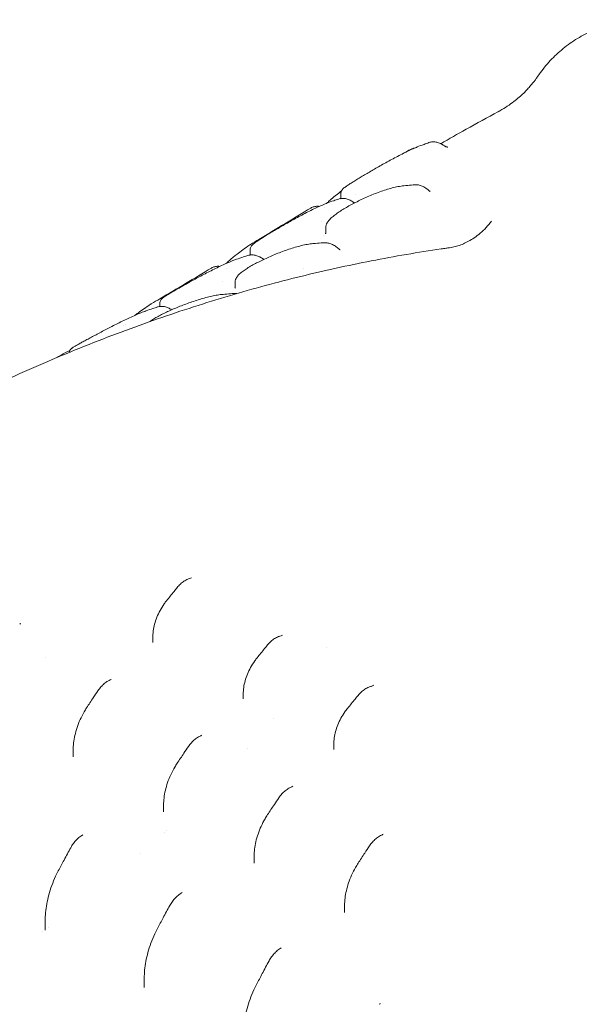
# Model space of a CAD drawing. Units: millimetres. Extents: x 0 to 55918, y -13377 to 2945.
# Drawn here: x 35487 to 35946, y -1262 to -455 of the extents above; entities that cross this region are included whole.
import ezdxf

# ---------------------------------------------------------------- set-up
doc = ezdxf.new("R2010")
doc.units = ezdxf.units.MM
doc.header["$LTSCALE"] = 25

# ---------------------------------------------------------------- blocks, each defined once
blk = doc.blocks.new('A$C1B845298')
at = {"color": 0, "linetype": 'Continuous', "lineweight": 0, "extrusion": (-5.55112e-17, 0.816497, 0.57735)}
for p, q in [((21670.5, 16078.59), (21670.5, 16074.73)), ((21670.5, 16074.31), (21670.5, 16074.31)), ((21654.6, 16056.13), (21654.6, 16056.13)), ((21658.21, 16050.71), (21658.21, 16046.4)), ((21596.26, 16032.58), (21596.26, 16028.43)), ((21596.26, 16028.04), (21596.26, 16028.04)), ((21583.97, 16006.21), (21583.97, 16002.33)), ((21522.01, 15988.57), (21522.01, 15986.22)), ((21522.01, 15985.94), (21522.01, 15985.94)), ((21516.32, 15714.56), (21516.32, 15710.74)), ((21428.46, 15698.1), (21428.46, 15698.1)), ((21590.57, 15668.29), (21590.57, 15664.39)), ((21664.81, 15627.16), (21664.81, 15622.91)), ((21450.99, 15622.19), (21450.99, 15616.75)), ((21525.24, 15577.27), (21525.24, 15571.85)), ((21599.49, 15535.37), (21599.49, 15529.7)), ((21673.73, 15495.01), (21673.73, 15489.24)), ((21428.01, 15482.34), (21428.01, 15474.69)), ((21509.33, 15435.27), (21509.33, 15427.58))]:
    blk.add_line(p, q, dxfattribs=at)
at = {"color": 0, "linetype": 'Continuous', "lineweight": 0}
for centre, major_axis, ratio, start_param, end_param in [((21752.42, 16114.02), (2.89, 4.08), 0.508055, -0.000706, 0.000086), ((21722.96, 16080.27), (-0.52, 4.97), 0.790819, -0.000123, 0.000585), ((21661.02, 16066.24), (-1.8, 4.66), 0.000002, 0, 0.000011), ((21678.15, 16067.55), (2.92, 4.06), 0.501728, -0.000625, 0.000073), ((21665.49, 16029.78), (3.39, 3.67), 0.387251, -0.000295, 0.000087), ((21603.87, 16021.13), (2.96, 4.03), 0.493323, -0.00069, 0.000076), ((21512.52, 15977.9), (-1.71, 4.7), 0.812311, -0.000454, 0.000159), ((21706.14, 15548.16), (-2.01, 4.58), 0.641815, -0.000382, 0.000006)]:
    blk.add_ellipse(centre, major_axis=major_axis, ratio=ratio, start_param=start_param, end_param=end_param, dxfattribs=at)
at = {"color": 0, "linetype": 'Continuous', "lineweight": 0, "extrusion": (5.29209e-17, 3.29128e-16, -1)}
blk.add_ellipse((21758.27, 16121.46), major_axis=(-0.9, -4.41), ratio=0.98325, start_param=-0.000289, end_param=0.000979, dxfattribs=at)
at = {"color": 0, "linetype": 'Continuous', "lineweight": 0, "extrusion": (-1.66987e-16, -5.41324e-17, -1)}
blk.add_ellipse((21588.48, 16025.08), major_axis=(-2.97, 4.03), ratio=0.000001, start_param=0, end_param=0.000007, dxfattribs=at)
at = {"color": 0, "linetype": 'Continuous', "lineweight": 0, "extrusion": (-4.28892e-17, 3.52421e-17, -1)}
blk.add_ellipse((21671.99, 16036.7), major_axis=(-2.86, -3.48), ratio=0.954317, start_param=0.00015, end_param=0.001117, dxfattribs=at)
at = {"color": 0, "linetype": 'Continuous', "lineweight": 0, "extrusion": (-7.1443e-18, 2.22363e-16, -1)}
blk.add_ellipse((21574.47, 15991.18), major_axis=(-0.47, 4.98), ratio=0.789433, start_param=-0.000321, end_param=-0.000145, dxfattribs=at)
at = {"color": 0, "linetype": 'Continuous', "lineweight": 0, "extrusion": (-1.88004e-16, 6.86579e-17, -1)}
blk.add_ellipse((21507.17, 15976.86), major_axis=(-2.92, 3.99), ratio=0.000001, start_param=0, end_param=0.000007, dxfattribs=at)
at = {"color": 0, "linetype": 'Continuous', "lineweight": 0, "extrusion": (2.75777e-16, 1.4228e-16, -1)}
blk.add_ellipse((21547.84, 15758.21), major_axis=(-1.46, 4.78), ratio=0.694308, start_param=-0.00026, end_param=0.000095, dxfattribs=at)
at = {"color": 0, "linetype": 'Continuous', "lineweight": 0, "extrusion": (1.12666e-16, 2.06816e-16, -1)}
blk.add_ellipse((21622.06, 15711.08), major_axis=(-1.41, 4.8), ratio=0.698068, start_param=-0.000429, end_param=0.000083, dxfattribs=at)
at = {"color": 0, "linetype": 'Continuous', "lineweight": 0, "extrusion": (3.75833e-16, 5.5278e-16, -1)}
blk.add_ellipse((21605.81, 15694.94), major_axis=(-3.89, 3.14), ratio=0.000001, start_param=0, end_param=0.000025, dxfattribs=at)
at = {"color": 0, "linetype": 'Continuous', "lineweight": 0, "extrusion": (1.23746e-15, 2.17634e-15, -1)}
blk.add_ellipse((21540.49, 15608.8), major_axis=(-4.17, 2.75), ratio=0.000001, start_param=0, end_param=0.00004, dxfattribs=at)
at = {"color": 0, "linetype": 'Continuous', "lineweight": 0}
for points, knots in [([(21831.55, 16174.11), (21832.44, 16175.42), (21833.39, 16176.76), (21835.78, 16179.97), (21837.27, 16181.87), (21840.41, 16185.58), (21842.03, 16187.38), (21845.41, 16190.87), (21847.15, 16192.55), (21850.72, 16195.77), (21852.54, 16197.31), (21856.29, 16200.26), (21858.22, 16201.68), (21862.18, 16204.38), (21864.22, 16205.67), (21868.39, 16208.11), (21870.51, 16209.26), (21874.87, 16211.43), (21877.1, 16212.44), (21881.66, 16214.32), (21883.98, 16215.19), (21888.7, 16216.75), (21891.1, 16217.46), (21895.96, 16218.7), (21898.44, 16219.24), (21903.43, 16220.14), (21905.95, 16220.5), (21911.02, 16221.04), (21913.57, 16221.22), (21918.67, 16221.4), (21921.23, 16221.4), (21926.33, 16221.21), (21928.87, 16221.02), (21933.91, 16220.48), (21936.41, 16220.11), (21941.35, 16219.21), (21943.79, 16218.68), (21948.57, 16217.46), (21950.91, 16216.77), (21955.52, 16215.24), (21957.79, 16214.41), (21962.2, 16212.6), (21964.34, 16211.64), (21968.49, 16209.61), (21970.5, 16208.54), (21974.41, 16206.31), (21976.31, 16205.13), (21979.99, 16202.7), (21981.77, 16201.45), (21985.19, 16198.87), (21986.84, 16197.54), (21990.04, 16194.82), (21991.59, 16193.41), (21994.57, 16190.56), (21995.99, 16189.11), (21998.76, 16186.14), (22000.09, 16184.62), (22002.83, 16181.34), (22004.19, 16179.59), (22005.46, 16177.87)], [0, 0, 0, 0, 10.002244, 10.002244, 23.568724, 23.568724, 35.958125, 35.958125, 47.190351, 47.190351, 57.368801, 57.368801, 66.848036, 66.848036, 75.809495, 75.809495, 84.303245, 84.303245, 92.535957, 92.535957, 100.566816, 100.566816, 108.409672, 108.409672, 116.188422, 116.188422, 123.901756, 123.901756, 131.572298, 131.572298, 139.230638, 139.230638, 146.881112, 146.881112, 154.536052, 154.536052, 162.223645, 162.223645, 169.896136, 169.896136, 177.701778, 177.701778, 185.580161, 185.580161, 193.528173, 193.528173, 201.752668, 201.752668, 210.228091, 210.228091, 219.005462, 219.005462, 228.317493, 228.317493, 238.107746, 238.107746, 248.611582, 248.611582, 261.19868, 261.19868, 261.19868, 261.19868]), ([(21799.58, 16145.88), (21801.74, 16147.04), (21803.81, 16148.26), (21807.71, 16150.75), (21809.54, 16152.01), (21812.9, 16154.5), (21814.44, 16155.73), (21817.29, 16158.13), (21818.59, 16159.3), (21820.96, 16161.53), (21822.03, 16162.6), (21824.01, 16164.67), (21824.91, 16165.66), (21826.56, 16167.55), (21827.31, 16168.44), (21828.66, 16170.13), (21829.27, 16170.92), (21830.37, 16172.41), (21830.87, 16173.11), (21831.37, 16173.84), (21831.45, 16173.96), (21831.52, 16174.07)], [0, 0, 0, 0, 8.706596, 8.706596, 17.261866, 17.261866, 25.491483, 25.491483, 33.592423, 33.592423, 41.535288, 41.535288, 49.703491, 49.703491, 58.132575, 58.132575, 67.002167, 67.002167, 76.602936, 76.602936, 78.412308, 78.412308, 78.412308, 78.412308]), ([(21752.61, 16119.71), (21759.55, 16123.7), (21766.49, 16127.64), (21782.16, 16136.41), (21790.89, 16141.21), (21799.55, 16145.86)], [224.400198, 224.400198, 224.400198, 224.400198, 251.161501, 251.161501, 285.05568, 285.05568, 285.05568, 285.05568]), ([(21733.37, 16117.01), (21735.19, 16117.75), (21737.02, 16118.46), (21740.19, 16119.66), (21741.53, 16120.15), (21742.87, 16120.63)], [0, 0, 0, 0, 10.000259, 10.000259, 17.20615, 17.20615, 17.20615, 17.20615]), ([(21742.87, 16120.63), (21743.76, 16120.95), (21744.71, 16121.14), (21746.63, 16121.28), (21747.61, 16121.22), (21749.61, 16120.87), (21750.62, 16120.57), (21752.66, 16119.73), (21753.69, 16119.18), (21754.9, 16118.38), (21755.11, 16118.24), (21755.31, 16118.1)], [0, 0, 0, 0, 3.495941, 3.495941, 7.049633, 7.049633, 10.799666, 10.799666, 14.765476, 14.765476, 15.599209, 15.599209, 15.599209, 15.599209]), ([(21670.5, 16078.59), (21670.5, 16079.18), (21670.61, 16079.76), (21670.93, 16080.7), (21671.12, 16081.08), (21671.52, 16081.72), (21671.72, 16081.97), (21672.16, 16082.48), (21672.39, 16082.7), (21672.99, 16083.25), (21673.37, 16083.55), (21674.49, 16084.38), (21675.32, 16084.95), (21677.15, 16086.16), (21678.1, 16086.77), (21680.09, 16088.02), (21681.12, 16088.66), (21683.26, 16089.97), (21684.39, 16090.66), (21686.72, 16092.07), (21687.94, 16092.8), (21690.46, 16094.3), (21691.77, 16095.08), (21694.47, 16096.66), (21695.86, 16097.48), (21698.72, 16099.14), (21700.2, 16099.98), (21703.21, 16101.7), (21704.76, 16102.58), (21707.9, 16104.33), (21709.5, 16105.21), (21712.73, 16106.97), (21714.35, 16107.84), (21717.61, 16109.56), (21719.24, 16110.4), (21722.45, 16112.02), (21724.04, 16112.8), (21727.14, 16114.28), (21728.65, 16114.98), (21731.22, 16116.11), (21732.32, 16116.58), (21733.37, 16117.01)], [0, 0, 0, 0, 1.998541, 1.998541, 3.808846, 3.808846, 5.728035, 5.728035, 8.416559, 8.416559, 12.829016, 12.829016, 19.765656, 19.765656, 25.340098, 25.340098, 30.173056, 30.173056, 34.775012, 34.775012, 39.332226, 39.332226, 43.970257, 43.970257, 48.798589, 48.798589, 53.892954, 53.892954, 59.331704, 59.331704, 65.127973, 65.127973, 71.300944, 71.300944, 77.827876, 77.827876, 84.656367, 84.656367, 91.712941, 91.712941, 97.364879, 97.364879, 97.364879, 97.364879]), ([(21727.68, 16114.98), (21728.51, 16115.45), (21729.41, 16115.8), (21730.73, 16116.12), (21731.13, 16116.19), (21731.54, 16116.24)], [0, 0, 0, 0, 3.485586, 3.485586, 4.989262, 4.989262, 4.989262, 4.989262]), ([(21757.51, 16117.03), (21757.67, 16117), (21757.81, 16116.99), (21758.06, 16116.98), (21758.15, 16116.98), (21758.26, 16116.99), (21758.28, 16116.99), (21758.28, 16116.99)], [0.201174, 0.201174, 0.201174, 0.201174, 0.887828, 0.887828, 1.715697, 1.715697, 2.483793, 2.483793, 2.483793, 2.483793]), ([(21658.21, 16050.71), (21658.21, 16051.48), (21658.35, 16052.23), (21658.78, 16053.63), (21659.09, 16054.28), (21659.88, 16055.63), (21660.39, 16056.31), (21661.7, 16057.82), (21662.54, 16058.64), (21664.46, 16060.31), (21665.54, 16061.16), (21667.82, 16062.83), (21669.01, 16063.64), (21671.49, 16065.25), (21672.78, 16066.05), (21675.46, 16067.63), (21676.85, 16068.42), (21679.72, 16070), (21681.22, 16070.79), (21684.27, 16072.34), (21685.85, 16073.11), (21689.06, 16074.63), (21690.71, 16075.38), (21694.04, 16076.84), (21695.74, 16077.56), (21699.16, 16078.92), (21700.88, 16079.58), (21704.33, 16080.82), (21706.05, 16081.4), (21709.45, 16082.47), (21711.14, 16082.96), (21714.44, 16083.82), (21716.05, 16084.2), (21719.28, 16084.83), (21720.88, 16085.08), (21722.4, 16085.24)], [0, 0, 0, 0, 3.766506, 3.766506, 7.719277, 7.719277, 12.570861, 12.570861, 18.626847, 18.626847, 24.600636, 24.600636, 30.019055, 30.019055, 35.164463, 35.164463, 40.234555, 40.234555, 45.36162, 45.36162, 50.603064, 50.603064, 56.024873, 56.024873, 61.65869, 61.65869, 67.516791, 67.516791, 73.593885, 73.593885, 79.867946, 79.867946, 86.301452, 86.301452, 93.281052, 93.281052, 93.281052, 93.281052]), ([(21722.44, 16085.24), (21724.49, 16085.46), (21726.55, 16085.65), (21729.49, 16085.89), (21730.37, 16085.96), (21731.24, 16086.03)], [0, 0, 0, 0, 10.000279, 10.000279, 14.211372, 14.211372, 14.211372, 14.211372]), ([(21731.24, 16086.03), (21732.23, 16086.1), (21733.24, 16086.04), (21735.25, 16085.68), (21736.27, 16085.37), (21738.31, 16084.52), (21739.34, 16083.96), (21741.28, 16082.68), (21742.19, 16081.96), (21743.07, 16081.16)], [0, 0, 0, 0, 3.638079, 3.638079, 7.384569, 7.384569, 11.34651, 11.34651, 15.114361, 15.114361, 15.114361, 15.114361]), ([(21659.18, 16070.88), (21659.78, 16071.5), (21660.43, 16072.13), (21662.19, 16073.76), (21663.37, 16074.79), (21665.32, 16076.42), (21666.01, 16076.98), (21666.73, 16077.56)], [23.214878, 23.214878, 23.214878, 23.214878, 29.216076, 29.216076, 38.272983, 38.272983, 42.920768, 42.920768, 42.920768, 42.920768]), ([(21743.07, 16081.16), (21743.34, 16080.92), (21743.6, 16080.76), (21743.92, 16080.62), (21744, 16080.59), (21744.03, 16080.59), (21744.03, 16080.58), (21744.03, 16080.58)], [0, 0, 0, 0, 1.636321, 1.636321, 2.940428, 2.940428, 3.165611, 3.165611, 3.165611, 3.165611]), ([(21596.26, 16032.58), (21596.26, 16033.2), (21596.38, 16033.8), (21596.71, 16034.76), (21596.91, 16035.16), (21597.35, 16035.85), (21597.58, 16036.14), (21598.1, 16036.72), (21598.38, 16036.99), (21599.2, 16037.71), (21599.77, 16038.15), (21601.27, 16039.23), (21602.25, 16039.9), (21604.31, 16041.25), (21605.32, 16041.89), (21607.44, 16043.22), (21608.54, 16043.91), (21610.83, 16045.31), (21612.03, 16046.03), (21614.51, 16047.52), (21615.8, 16048.29), (21618.46, 16049.87), (21619.84, 16050.68), (21622.68, 16052.33), (21624.15, 16053.17), (21627.15, 16054.88), (21628.69, 16055.75), (21631.83, 16057.5), (21633.43, 16058.38), (21636.68, 16060.14), (21638.32, 16061.02), (21641.62, 16062.75), (21643.28, 16063.6), (21646.56, 16065.25), (21648.19, 16066.05), (21651.38, 16067.56), (21652.95, 16068.27), (21655.96, 16069.59), (21657.42, 16070.2), (21658.94, 16070.79), (21659.08, 16070.84), (21659.22, 16070.89)], [0, 0, 0, 0, 2.188419, 2.188419, 4.213687, 4.213687, 6.631588, 6.631588, 9.899682, 9.899682, 15.642132, 15.642132, 22.464947, 22.464947, 27.704054, 27.704054, 32.477801, 32.477801, 37.117866, 37.117866, 41.782153, 41.782153, 46.594076, 46.594076, 51.643327, 51.643327, 56.997763, 56.997763, 62.709542, 62.709542, 68.803669, 68.803669, 75.256181, 75.256181, 82.028318, 82.028318, 89.058563, 89.058563, 96.264271, 96.264271, 97.01314, 97.01314, 97.01314, 97.01314]), ([(21659.22, 16070.89), (21661.06, 16071.6), (21662.9, 16072.28), (21666.06, 16073.4), (21667.36, 16073.85), (21668.66, 16074.29)], [0, 0, 0, 0, 10.00024, 10.00024, 16.967067, 16.967067, 16.967067, 16.967067]), ([(21668.66, 16074.29), (21669.56, 16074.6), (21670.51, 16074.77), (21672.44, 16074.88), (21673.43, 16074.81), (21675.42, 16074.43), (21676.44, 16074.11), (21678.48, 16073.24), (21679.51, 16072.67), (21680.69, 16071.88), (21680.88, 16071.74), (21681.07, 16071.61)], [0, 0, 0, 0, 3.501539, 3.501539, 7.06338, 7.06338, 10.827444, 10.827444, 14.797155, 14.797155, 15.558725, 15.558725, 15.558725, 15.558725]), ([(21596.42, 16036.98), (21598.77, 16038.4), (21601.12, 16039.83), (21610.56, 16045.54), (21617.64, 16049.83), (21631.83, 16058.4), (21638.93, 16062.69), (21646.03, 16066.96)], [0.054718, 0.054718, 0.054718, 0.054718, 10, 10, 40.000001, 40.000001, 70.035468, 70.035468, 70.035468, 70.035468]), ([(21646.03, 16066.96), (21646.84, 16067.44), (21647.74, 16067.82), (21649.57, 16068.3), (21650.52, 16068.42), (21652, 16068.42), (21652.52, 16068.38), (21653.05, 16068.31)], [0, 0, 0, 0, 3.486268, 3.486268, 6.960071, 6.960071, 8.881291, 8.881291, 8.881291, 8.881291]), ([(21769.09, 16036.71), (21769.76, 16036.97), (21770.45, 16037.25), (21772.52, 16038.17), (21773.95, 16038.88), (21776.95, 16040.54), (21778.51, 16041.51), (21781.73, 16043.71), (21783.4, 16044.98), (21786.68, 16047.78), (21788.3, 16049.32), (21791.43, 16052.64), (21792.91, 16054.42), (21794.22, 16056.2)], [0, 0, 0, 0, 10.000611, 10.000611, 29.096906, 29.096906, 48.882274, 48.882274, 70.142117, 70.142117, 92.420474, 92.420474, 116.256835, 116.256835, 116.256835, 116.256835]), ([(21658.14, 16045.88), (21658.14, 16045.88), (21658.14, 16045.88), (21658.14, 16045.89), (21658.2, 16046.04), (21658.21, 16046.34), (21658.21, 16046.37), (21658.21, 16046.4)], [105.385462, 105.385462, 105.385462, 105.385462, 105.583595, 105.583595, 109.923868, 109.923868, 110.357496, 110.357496, 110.357496, 110.357496]), ([(21583.97, 16006.21), (21583.97, 16006.95), (21584.1, 16007.65), (21584.51, 16008.95), (21584.8, 16009.53), (21585.53, 16010.71), (21585.98, 16011.28), (21587.17, 16012.57), (21587.95, 16013.28), (21589.79, 16014.77), (21590.88, 16015.56), (21593.19, 16017.1), (21594.39, 16017.85), (21596.88, 16019.32), (21598.17, 16020.05), (21600.85, 16021.5), (21602.24, 16022.23), (21605.11, 16023.67), (21606.6, 16024.39), (21609.64, 16025.82), (21611.22, 16026.54), (21614.42, 16027.94), (21616.07, 16028.64), (21619.4, 16029.99), (21621.1, 16030.65), (21624.52, 16031.93), (21626.25, 16032.54), (21629.71, 16033.7), (21631.44, 16034.24), (21634.87, 16035.24), (21636.57, 16035.7), (21639.89, 16036.51), (21641.52, 16036.85), (21644.68, 16037.42), (21646.21, 16037.64), (21647.87, 16037.81), (21648.08, 16037.83), (21648.28, 16037.85)], [0, 0, 0, 0, 3.426123, 3.426123, 7.048457, 7.048457, 11.466865, 11.466865, 17.470474, 17.470474, 23.865025, 23.865025, 29.484725, 29.484725, 34.698462, 34.698462, 39.770696, 39.770696, 44.842376, 44.842376, 50.014858, 50.014858, 55.350571, 55.350571, 60.893249, 60.893249, 66.66169, 66.66169, 72.66265, 72.66265, 78.875639, 78.875639, 85.268175, 85.268175, 91.815755, 91.815755, 92.743443, 92.743443, 92.743443, 92.743443]), ([(21585.5, 16029.11), (21587.06, 16030.3), (21588.63, 16031.47), (21592.09, 16033.98), (21593.98, 16035.32), (21595.89, 16036.64)], [0, 0, 0, 0, 10.000195, 10.000195, 21.864625, 21.864625, 21.864625, 21.864625]), ([(21648.28, 16037.85), (21650.34, 16038.03), (21652.42, 16038.19), (21655.35, 16038.38), (21656.2, 16038.43), (21657.05, 16038.48)], [0, 0, 0, 0, 10.000261, 10.000261, 14.084539, 14.084539, 14.084539, 14.084539]), ([(21657.05, 16038.48), (21658.05, 16038.53), (21659.07, 16038.46), (21661.09, 16038.06), (21662.11, 16037.74), (21664.15, 16036.86), (21665.18, 16036.28), (21667.1, 16034.98), (21668.01, 16034.25), (21668.88, 16033.45)], [0, 0, 0, 0, 3.662012, 3.662012, 7.427495, 7.427495, 11.406173, 11.406173, 15.138501, 15.138501, 15.138501, 15.138501]), ([(21756.92, 16033.95), (21757.95, 16034.1), (21758.88, 16034.25), (21760.64, 16034.55), (21761.44, 16034.7), (21763, 16035.02), (21763.74, 16035.18), (21765.25, 16035.55), (21766.03, 16035.76), (21767.43, 16036.15), (21768.08, 16036.36), (21768.93, 16036.65), (21769.14, 16036.73), (21769.14, 16036.73)], [0, 0, 0, 0, 6.201112, 6.201112, 12.976306, 12.976306, 20.727893, 20.727893, 30.420813, 30.420813, 41.662191, 41.662191, 51.705987, 51.705987, 51.705987, 51.705987]), ([(21020.3, 15693.85), (21022.77, 15695.77), (21025.24, 15697.69), (21035.15, 15705.35), (21042.62, 15711.06), (21061.02, 15724.94), (21072, 15733.07), (21093.9, 15748.97), (21104.83, 15756.75), (21126.61, 15771.95), (21137.45, 15779.36), (21159.05, 15793.83), (21169.81, 15800.89), (21191.24, 15814.65), (21201.91, 15821.35), (21223.17, 15834.42), (21233.76, 15840.78), (21254.86, 15853.17), (21265.37, 15859.19), (21286.31, 15870.91), (21296.74, 15876.61), (21317.53, 15887.68), (21327.88, 15893.05), (21348.51, 15903.49), (21358.79, 15908.55), (21379.27, 15918.36), (21389.48, 15923.11), (21409.82, 15932.32), (21419.95, 15936.77), (21440.15, 15945.38), (21450.22, 15949.54), (21470.29, 15957.56), (21480.29, 15961.43), (21500.23, 15968.88), (21510.17, 15972.47), (21529.99, 15979.37), (21539.87, 15982.68), (21559.58, 15989.03), (21569.4, 15992.07), (21589, 15997.88), (21598.77, 16000.65), (21618.26, 16005.93), (21627.98, 16008.45), (21647.37, 16013.21), (21657.05, 16015.47), (21676.35, 16019.72), (21685.98, 16021.73), (21705.2, 16025.48), (21714.79, 16027.24), (21733.94, 16030.5), (21743.49, 16032.01), (21754.35, 16033.59), (21755.63, 16033.77), (21756.91, 16033.95)], [0, 0, 0, 0, 10.000021, 10.000021, 40.000622, 40.000622, 83.43984, 83.43984, 126.003262, 126.003262, 167.541678, 167.541678, 208.103955, 208.103955, 247.727329, 247.727329, 286.449326, 286.449326, 324.307739, 324.307739, 361.340503, 361.340503, 397.585599, 397.585599, 433.080981, 433.080981, 467.864523, 467.864523, 501.973972, 501.973972, 535.446922, 535.446922, 568.320787, 568.320787, 600.632786, 600.632786, 632.41993, 632.41993, 663.719016, 663.719016, 694.566617, 694.566617, 724.999087, 724.999087, 755.052558, 755.052558, 784.762937, 784.762937, 814.16592, 814.16592, 843.296989, 843.296989, 847.197105, 847.197105, 847.197105, 847.197105]), ([(21576.71, 16021.54), (21577.46, 16022.33), (21578.31, 16023.15), (21580.29, 16024.93), (21581.43, 16025.9), (21583.57, 16027.62), (21584.51, 16028.35), (21585.5, 16029.11)], [18.45141, 18.45141, 18.45141, 18.45141, 26.936238, 26.936238, 35.96508, 35.96508, 42.289529, 42.289529, 42.289529, 42.289529]), ([(21594.46, 16028.04), (21595.37, 16028.33), (21596.33, 16028.48), (21598.26, 16028.55), (21599.25, 16028.46), (21601.25, 16028.04), (21602.27, 16027.7), (21604.32, 16026.79), (21605.35, 16026.2), (21606.5, 16025.39), (21606.67, 16025.28), (21606.83, 16025.16)], [0, 0, 0, 0, 3.50902, 3.50902, 7.083775, 7.083775, 10.868704, 10.868704, 14.85632, 14.85632, 15.521569, 15.521569, 15.521569, 15.521569]), ([(21669.13, 16033.22), (21669.38, 16033.02), (21669.61, 16032.9), (21669.88, 16032.77), (21669.94, 16032.76), (21669.95, 16032.75), (21669.95, 16032.75), (21669.95, 16032.75)], [0, 0, 0, 0, 1.501392, 1.501392, 2.735712, 2.735712, 2.84976, 2.84976, 2.84976, 2.84976]), ([(21522.01, 15988.58), (21522.01, 15989.16), (21522.12, 15989.73), (21522.44, 15990.69), (21522.65, 15991.09), (21523.05, 15991.73), (21523.26, 15991.98), (21523.7, 15992.47), (21523.92, 15992.68), (21524.49, 15993.17), (21524.83, 15993.42), (21525.86, 15994.17), (21526.65, 15994.68), (21528.45, 15995.82), (21529.41, 15996.4), (21531.44, 15997.61), (21532.47, 15998.22), (21534.64, 15999.49), (21535.78, 16000.14), (21538.15, 16001.5), (21539.39, 16002.21), (21541.95, 16003.65), (21543.28, 16004.4), (21546.01, 16005.92), (21547.43, 16006.71), (21550.34, 16008.3), (21551.83, 16009.11), (21554.89, 16010.76), (21556.46, 16011.59), (21559.65, 16013.26), (21561.27, 16014.1), (21564.54, 16015.77), (21566.19, 16016.59), (21569.49, 16018.21), (21571.14, 16019), (21574.39, 16020.51), (21576, 16021.23), (21579.13, 16022.59), (21580.66, 16023.22), (21583.13, 16024.19), (21584.13, 16024.57), (21585.08, 16024.91)], [0, 0, 0, 0, 1.940224, 1.940224, 3.748202, 3.748202, 5.587496, 5.587496, 8.143595, 8.143595, 12.175196, 12.175196, 19.214668, 19.214668, 25.067288, 25.067288, 30.036468, 30.036468, 34.729196, 34.729196, 39.34517, 39.34517, 44.020469, 44.020469, 48.862016, 48.862016, 53.960606, 53.960606, 59.377982, 59.377982, 65.150933, 65.150933, 71.291084, 71.291084, 77.776858, 77.776858, 84.557513, 84.557513, 91.568375, 91.568375, 96.576778, 96.576778, 96.576778, 96.576778]), ([(21585.08, 16024.91), (21586.94, 16025.57), (21588.81, 16026.21), (21591.94, 16027.24), (21593.2, 16027.65), (21594.46, 16028.04)], [0, 0, 0, 0, 10.000257, 10.000257, 16.673908, 16.673908, 16.673908, 16.673908]), ([(21515.07, 15988.38), (21517.42, 15989.75), (21519.77, 15991.13), (21529.18, 15996.66), (21536.25, 16000.84), (21550.38, 16009.25), (21557.45, 16013.48), (21564.52, 16017.73)], [0.015116, 0.015116, 0.015116, 0.015116, 10.000014, 10.000014, 40.000308, 40.000308, 69.956142, 69.956142, 69.956142, 69.956142]), ([(21564.52, 16017.73), (21565.33, 16018.22), (21566.22, 16018.59), (21568.05, 16019.08), (21569, 16019.19), (21570.43, 16019.19), (21570.9, 16019.16), (21571.38, 16019.1)], [0, 0, 0, 0, 3.485398, 3.485398, 6.959259, 6.959259, 8.691996, 8.691996, 8.691996, 8.691996]), ([(21513.94, 15973.76), (21513.98, 15973.8), (21514.03, 15973.84), (21514.99, 15974.58), (21516.04, 15975.29), (21518.28, 15976.69), (21519.46, 15977.37), (21521.9, 15978.71), (21523.16, 15979.37), (21525.77, 15980.68), (21527.13, 15981.34), (21529.93, 15982.64), (21531.39, 15983.29), (21534.37, 15984.59), (21535.9, 15985.24), (21539.04, 15986.51), (21540.64, 15987.14), (21543.9, 15988.37), (21545.56, 15988.98), (21548.91, 15990.15), (21550.6, 15990.71), (21553.98, 15991.79), (21555.68, 15992.3), (21559.05, 15993.25), (21560.73, 15993.69), (21564.01, 15994.49), (21565.63, 15994.85), (21568.77, 15995.46), (21570.29, 15995.71), (21572.51, 15996), (21573.27, 15996.09), (21574, 15996.16)], [15.665819, 15.665819, 15.665819, 15.665819, 16.029624, 16.029624, 22.645105, 22.645105, 28.454424, 28.454424, 33.705818, 33.705818, 38.745183, 38.745183, 43.732074, 43.732074, 48.765043, 48.765043, 53.915816, 53.915816, 59.235459, 59.235459, 64.757407, 64.757407, 70.496358, 70.496358, 76.448487, 76.448487, 82.600515, 82.600515, 88.922683, 88.922683, 92.301512, 92.301512, 92.301512, 92.301512]), ([(21574, 15996.16), (21576.06, 15996.36), (21578.12, 15996.53), (21581.06, 15996.74), (21581.92, 15996.8), (21582.78, 15996.86)], [0, 0, 0, 0, 10.000261, 10.000261, 14.141091, 14.141091, 14.141091, 14.141091]), ([(21583.76, 16001.34), (21583.76, 16001.34), (21583.78, 16001.36), (21583.85, 16001.52), (21583.94, 16001.8), (21583.97, 16002.23), (21583.97, 16002.27), (21583.97, 16002.32)], [103.939036, 103.939036, 103.939036, 103.939036, 105.702655, 105.702655, 109.845085, 109.845085, 110.262531, 110.262531, 110.262531, 110.262531]), ([(21504.25, 15980.84), (21505.82, 15982), (21507.41, 15983.14), (21510.85, 15985.56), (21512.7, 15986.83), (21514.57, 15988.07)], [0, 0, 0, 0, 10.000212, 10.000212, 21.492253, 21.492253, 21.492253, 21.492253]), ([(21447.83, 15948.51), (21447.87, 15948.8), (21447.94, 15949.09), (21448.19, 15949.82), (21448.41, 15950.25), (21448.83, 15950.87), (21449.02, 15951.09), (21449.36, 15951.45), (21449.51, 15951.59), (21449.85, 15951.88), (21450.03, 15952.02), (21450.51, 15952.36), (21450.8, 15952.55), (21451.75, 15953.14), (21452.49, 15953.58), (21454.18, 15954.55), (21455.07, 15955.05), (21456.98, 15956.11), (21457.97, 15956.65), (21460.07, 15957.81), (21461.17, 15958.41), (21463.48, 15959.66), (21464.69, 15960.32), (21467.19, 15961.66), (21468.49, 15962.36), (21471.16, 15963.79), (21472.54, 15964.52), (21475.38, 15966.02), (21476.85, 15966.79), (21479.84, 15968.34), (21481.37, 15969.13), (21484.49, 15970.72), (21486.08, 15971.52), (21489.29, 15973.11), (21490.91, 15973.9), (21494.15, 15975.46), (21495.78, 15976.23), (21498.99, 15977.71), (21500.58, 15978.42), (21503.69, 15979.78), (21505.2, 15980.41), (21508.09, 15981.58), (21509.47, 15982.11), (21510.76, 15982.59)], [0.802804, 0.802804, 0.802804, 0.802804, 1.741795, 1.741795, 3.341806, 3.341806, 4.692475, 4.692475, 6.065267, 6.065267, 8.329379, 8.329379, 12.441115, 12.441115, 19.498303, 19.498303, 25.161609, 25.161609, 30.074023, 30.074023, 34.715586, 34.715586, 39.259708, 39.259708, 43.8334, 43.8334, 48.542758, 48.542758, 53.476672, 53.476672, 58.70148, 58.70148, 64.263456, 64.263456, 70.179664, 70.179664, 76.436847, 76.436847, 83.002004, 83.002004, 89.813857, 89.813857, 96.667195, 96.667195, 96.667195, 96.667195]), ([(21510.81, 15982.6), (21512.66, 15983.28), (21514.52, 15983.93), (21517.66, 15984.99), (21518.93, 15985.4), (21520.2, 15985.81)], [0, 0, 0, 0, 10.000242, 10.000242, 16.759934, 16.759934, 16.759934, 16.759934]), ([(21520.2, 15985.81), (21521.11, 15986.1), (21522.06, 15986.27), (21524, 15986.34), (21524.99, 15986.26), (21526.99, 15985.85), (21528.01, 15985.51), (21529.97, 15984.65), (21530.93, 15984.12), (21531.86, 15983.5)], [0, 0, 0, 0, 3.510497, 3.510497, 7.083843, 7.083843, 10.862866, 10.862866, 14.55711, 14.55711, 14.55711, 14.55711]), ([(21437.08, 15944.05), (21438.41, 15944.79), (21439.73, 15945.53), (21443.56, 15947.67), (21446.06, 15949.06), (21448.56, 15950.47)], [4.359499, 4.359499, 4.359499, 4.359499, 10.000001, 10.000001, 20.63846, 20.63846, 20.63846, 20.63846]), ([(21536.34, 15755.72), (21537.17, 15756.74), (21538.06, 15757.69), (21539.93, 15759.42), (21540.92, 15760.19), (21542.96, 15761.53), (21544.02, 15762.1), (21545.52, 15762.71), (21545.95, 15762.86), (21546.38, 15762.99)], [0, 0, 0, 0, 4.015197, 4.015197, 8.052877, 8.052877, 12.130086, 12.130086, 13.729036, 13.729036, 13.729036, 13.729036]), ([(21527.66, 15744.92), (21529.68, 15747.48), (21531.72, 15750.02), (21534.63, 15753.61), (21535.48, 15754.67), (21536.34, 15755.72)], [0, 0, 0, 0, 10.000273, 10.000273, 14.173399, 14.173399, 14.173399, 14.173399]), ([(21516.32, 15714.56), (21516.32, 15716.39), (21516.45, 15718.24), (21516.95, 15721.94), (21517.33, 15723.81), (21518.33, 15727.56), (21518.96, 15729.45), (21520.47, 15733.2), (21521.35, 15735.07), (21523.33, 15738.72), (21524.44, 15740.52), (21526.3, 15743.16), (21526.96, 15744.05), (21527.66, 15744.92)], [0, 0, 0, 0, 6.061653, 6.061653, 12.209933, 12.209933, 18.531049, 18.531049, 24.970448, 24.970448, 31.473453, 31.473453, 34.878884, 34.878884, 34.878884, 34.878884]), ([(21610.58, 15708.7), (21611.42, 15709.72), (21612.32, 15710.67), (21614.2, 15712.38), (21615.2, 15713.15), (21617.24, 15714.47), (21618.31, 15715.02), (21619.81, 15715.61), (21620.23, 15715.76), (21620.65, 15715.88)], [0, 0, 0, 0, 4.025997, 4.025997, 8.066457, 8.066457, 12.148948, 12.148948, 13.721591, 13.721591, 13.721591, 13.721591]), ([(21601.92, 15698.08), (21603.97, 15700.62), (21606.02, 15703.14), (21608.91, 15706.68), (21609.75, 15707.69), (21610.58, 15708.7)], [0, 0, 0, 0, 10.000257, 10.000257, 14.049736, 14.049736, 14.049736, 14.049736]), ([(21590.57, 15668.29), (21590.57, 15670.07), (21590.7, 15671.86), (21591.2, 15675.5), (21591.58, 15677.34), (21592.6, 15681.04), (21593.23, 15682.9), (21594.76, 15686.61), (21595.65, 15688.46), (21597.66, 15692.08), (21598.79, 15693.86), (21600.63, 15696.42), (21601.26, 15697.26), (21601.92, 15698.08)], [0, 0, 0, 0, 5.966855, 5.966855, 12.080998, 12.080998, 18.377642, 18.377642, 24.808141, 24.808141, 31.311614, 31.311614, 34.532363, 34.532363, 34.532363, 34.532363]), ([(21471.34, 15671.1), (21472.08, 15672.2), (21472.9, 15673.26), (21474.62, 15675.21), (21475.54, 15676.11), (21477.47, 15677.73), (21478.48, 15678.45), (21480.13, 15679.41), (21480.76, 15679.73), (21481.4, 15680)], [0, 0, 0, 0, 4.003491, 4.003491, 8.017538, 8.017538, 12.07202, 12.07202, 14.485803, 14.485803, 14.485803, 14.485803]), ([(21684.83, 15667.27), (21685.66, 15668.29), (21686.56, 15669.24), (21688.43, 15670.95), (21689.42, 15671.73), (21691.46, 15673.05), (21692.53, 15673.62), (21694.03, 15674.21), (21694.46, 15674.36), (21694.88, 15674.49)], [0, 0, 0, 0, 4.012008, 4.012008, 8.051202, 8.051202, 12.132373, 12.132373, 13.722265, 13.722265, 13.722265, 13.722265]), ([(21694.88, 15674.49), (21695.59, 15674.7), (21696.36, 15675.01), (21697.23, 15675.46), (21697.31, 15675.5), (21697.39, 15675.54)], [0, 0, 0, 0, 3.811749, 3.811749, 4.175668, 4.175668, 4.175668, 4.175668]), ([(21462.06, 15657.04), (21463.87, 15659.83), (21465.69, 15662.61), (21468.79, 15667.29), (21470.07, 15669.19), (21471.34, 15671.1)], [0, 0, 0, 0, 10.000233, 10.000233, 16.907313, 16.907313, 16.907313, 16.907313]), ([(21676.16, 15656.58), (21678.2, 15659.12), (21680.24, 15661.66), (21683.14, 15665.21), (21683.99, 15666.24), (21684.83, 15667.27)], [0, 0, 0, 0, 10.000259, 10.000259, 14.102921, 14.102921, 14.102921, 14.102921]), ([(21450.99, 15622.19), (21450.99, 15624.2), (21451.12, 15626.24), (21451.6, 15630.34), (21451.96, 15632.43), (21452.91, 15636.65), (21453.52, 15638.8), (21454.96, 15643.1), (21455.81, 15645.26), (21457.74, 15649.54), (21458.83, 15651.66), (21460.67, 15654.85), (21461.35, 15655.95), (21462.06, 15657.04)], [0, 0, 0, 0, 6.398876, 6.398876, 12.946404, 12.946404, 19.782418, 19.782418, 26.832833, 26.832833, 34.015148, 34.015148, 37.921546, 37.921546, 37.921546, 37.921546]), ([(21664.81, 15627.21), (21664.81, 15628.93), (21664.94, 15630.67), (21665.44, 15634.18), (21665.81, 15635.96), (21666.8, 15639.54), (21667.42, 15641.35), (21668.91, 15644.95), (21669.78, 15646.75), (21671.74, 15650.3), (21672.84, 15652.05), (21674.71, 15654.71), (21675.42, 15655.65), (21676.16, 15656.58)], [0, 0, 0, 0, 5.856901, 5.856901, 11.810094, 11.810094, 17.955951, 17.955951, 24.252245, 24.252245, 30.650471, 30.650471, 34.267424, 34.267424, 34.267424, 34.267424]), ([(21545.55, 15625.28), (21546.3, 15626.38), (21547.12, 15627.43), (21548.86, 15629.36), (21549.78, 15630.25), (21551.72, 15631.85), (21552.73, 15632.56), (21554.39, 15633.5), (21555.03, 15633.82), (21555.67, 15634.08)], [0, 0, 0, 0, 4.003247, 4.003247, 8.018559, 8.018559, 12.076931, 12.076931, 14.500376, 14.500376, 14.500376, 14.500376]), ([(21536.32, 15611.55), (21538.16, 15614.32), (21540, 15617.08), (21543.08, 15621.65), (21544.31, 15623.47), (21545.55, 15625.28)], [0, 0, 0, 0, 10.00024, 10.00024, 16.624156, 16.624156, 16.624156, 16.624156]), ([(21525.24, 15577.27), (21525.24, 15579.25), (21525.37, 15581.24), (21525.85, 15585.29), (21526.21, 15587.36), (21527.18, 15591.55), (21527.8, 15593.68), (21529.26, 15597.94), (21530.13, 15600.09), (21532.09, 15604.33), (21533.19, 15606.43), (21535.01, 15609.51), (21535.65, 15610.54), (21536.32, 15611.55)], [0, 0, 0, 0, 6.312435, 6.312435, 12.839545, 12.839545, 19.65026, 19.65026, 26.682031, 26.682031, 33.842501, 33.842501, 37.486399, 37.486399, 37.486399, 37.486399]), ([(21619.81, 15583.28), (21620.55, 15584.38), (21621.37, 15585.43), (21623.1, 15587.37), (21624.03, 15588.26), (21625.96, 15589.87), (21626.98, 15590.58), (21628.64, 15591.53), (21629.27, 15591.84), (21629.9, 15592.11)], [0, 0, 0, 0, 4.003267, 4.003267, 8.017722, 8.017722, 12.076038, 12.076038, 14.495513, 14.495513, 14.495513, 14.495513]), ([(21610.56, 15569.45), (21612.39, 15572.22), (21614.23, 15574.99), (21617.31, 15579.59), (21618.56, 15581.44), (21619.81, 15583.28)], [0, 0, 0, 0, 10.000246, 10.000246, 16.709795, 16.709795, 16.709795, 16.709795]), ([(21599.49, 15535.37), (21599.49, 15537.31), (21599.61, 15539.27), (21600.09, 15543.25), (21600.44, 15545.26), (21601.39, 15549.36), (21601.99, 15551.44), (21603.43, 15555.63), (21604.27, 15557.74), (21606.18, 15561.92), (21607.26, 15563.99), (21609.11, 15567.18), (21609.82, 15568.32), (21610.56, 15569.45)], [0, 0, 0, 0, 6.238912, 6.238912, 12.633026, 12.633026, 19.313003, 19.313003, 26.223451, 26.223451, 33.287441, 33.287441, 37.338789, 37.338789, 37.338789, 37.338789]), ([(21449.03, 15542.37), (21449.67, 15543.54), (21450.39, 15544.68), (21451.95, 15546.82), (21452.8, 15547.83), (21454.59, 15549.69), (21455.54, 15550.54), (21457.08, 15551.71), (21457.65, 15552.1), (21458.22, 15552.46)], [0, 0, 0, 0, 4.005235, 4.005235, 8.007195, 8.007195, 12.02868, 12.02868, 14.308369, 14.308369, 14.308369, 14.308369]), ([(21694.1, 15543.79), (21694.83, 15544.9), (21695.64, 15545.96), (21697.37, 15547.91), (21698.29, 15548.82), (21700.2, 15550.44), (21701.21, 15551.17), (21702.86, 15552.14), (21703.49, 15552.46), (21704.12, 15552.74)], [0, 0, 0, 0, 4.006452, 4.006452, 8.021194, 8.021194, 12.068535, 12.068535, 14.481974, 14.481974, 14.481974, 14.481974]), ([(21438.84, 15523.36), (21440.39, 15526.31), (21441.95, 15529.25), (21445.34, 15535.59), (21447.18, 15538.98), (21449.03, 15542.37)], [0, 0, 0, 0, 10.000199, 10.000199, 21.593623, 21.593623, 21.593623, 21.593623]), ([(21684.79, 15529.61), (21686.59, 15532.4), (21688.41, 15535.18), (21691.52, 15539.91), (21692.8, 15541.85), (21694.1, 15543.79)], [0, 0, 0, 0, 10.000244, 10.000244, 17.020956, 17.020956, 17.020956, 17.020956]), ([(21673.73, 15495.07), (21673.73, 15497.03), (21673.86, 15499.02), (21674.33, 15503.04), (21674.69, 15505.08), (21675.63, 15509.23), (21676.23, 15511.34), (21677.66, 15515.58), (21678.5, 15517.71), (21680.41, 15521.95), (21681.49, 15524.06), (21683.34, 15527.29), (21684.05, 15528.46), (21684.79, 15529.61)], [0, 0, 0, 0, 6.285296, 6.285296, 12.727929, 12.727929, 19.465947, 19.465947, 26.438561, 26.438561, 33.573736, 33.573736, 37.676526, 37.676526, 37.676526, 37.676526]), ([(21428.01, 15482.35), (21428.01, 15484.62), (21428.13, 15486.9), (21428.58, 15491.53), (21428.92, 15493.88), (21429.81, 15498.72), (21430.39, 15501.2), (21431.76, 15506.23), (21432.58, 15508.78), (21434.44, 15513.87), (21435.49, 15516.42), (21437.34, 15520.42), (21438.07, 15521.9), (21438.84, 15523.36)], [0, 0, 0, 0, 6.945589, 6.945589, 14.130435, 14.130435, 21.780295, 21.780295, 29.802061, 29.802061, 38.054284, 38.054284, 43.015431, 43.015431, 43.015431, 43.015431]), ([(21530.33, 15494.93), (21530.97, 15496.1), (21531.69, 15497.24), (21533.26, 15499.37), (21534.11, 15500.38), (21535.9, 15502.23), (21536.85, 15503.08), (21538.39, 15504.25), (21538.96, 15504.64), (21539.54, 15505)], [0, 0, 0, 0, 4.00494, 4.00494, 8.006876, 8.006876, 12.029916, 12.029916, 14.314892, 14.314892, 14.314892, 14.314892]), ([(21520.16, 15476.05), (21521.72, 15478.99), (21523.28, 15481.93), (21526.67, 15488.23), (21528.49, 15491.58), (21530.33, 15494.93)], [0, 0, 0, 0, 10.000205, 10.000205, 21.463956, 21.463956, 21.463956, 21.463956]), ([(21509.33, 15435.27), (21509.33, 15437.52), (21509.45, 15439.79), (21509.9, 15444.39), (21510.23, 15446.73), (21511.13, 15451.54), (21511.7, 15454), (21513.08, 15459), (21513.89, 15461.53), (21515.75, 15466.59), (21516.8, 15469.12), (21518.65, 15473.11), (21519.39, 15474.59), (21520.16, 15476.05)], [0, 0, 0, 0, 6.90241, 6.90241, 14.050918, 14.050918, 21.658365, 21.658365, 29.630005, 29.630005, 37.839813, 37.839813, 42.805596, 42.805596, 42.805596, 42.805596]), ([(21611.71, 15449.54), (21612.35, 15450.71), (21613.06, 15451.86), (21614.62, 15454), (21615.46, 15455.02), (21617.24, 15456.89), (21618.19, 15457.75), (21619.72, 15458.93), (21620.28, 15459.32), (21620.85, 15459.68)], [0, 0, 0, 0, 4.008097, 4.008097, 8.010054, 8.010054, 12.033297, 12.033297, 14.29438, 14.29438, 14.29438, 14.29438]), ([(21601.46, 15430.22), (21603, 15433.17), (21604.55, 15436.12), (21607.96, 15442.56), (21609.83, 15446.05), (21611.71, 15449.54)], [0, 0, 0, 0, 10.000186, 10.000186, 21.896577, 21.896577, 21.896577, 21.896577]), ([(21590.65, 15389.01), (21590.65, 15391.28), (21590.77, 15393.56), (21591.21, 15398.2), (21591.55, 15400.56), (21592.44, 15405.41), (21593.01, 15407.9), (21594.38, 15412.94), (21595.2, 15415.5), (21597.05, 15420.62), (21598.1, 15423.18), (21599.95, 15427.22), (21600.69, 15428.73), (21601.46, 15430.22)], [0, 0, 0, 0, 6.947377, 6.947377, 14.14652, 14.14652, 21.812792, 21.812792, 29.853155, 29.853155, 38.144018, 38.144018, 43.192457, 43.192457, 43.192457, 43.192457])]:
    blk.add_open_spline(points, degree=3, knots=knots, dxfattribs=at)
for points in [[(21751.09, 16118.84), (21751.09, 16118.84), (21751.09, 16118.84), (21751.09, 16118.84)], [(21755.32, 16118.09), (21755.59, 16117.9), (21755.86, 16117.72), (21756.13, 16117.55)], [(21756.13, 16117.55), (21756.13, 16117.55), (21756.13, 16117.55), (21756.13, 16117.55)], [(21756.13, 16117.55), (21756.56, 16117.29), (21757.01, 16117.13), (21757.37, 16117.05)], [(21722.79, 16112.18), (21724.42, 16113.11), (21726.05, 16114.05), (21727.68, 16114.98)], [(21727.68, 16114.98), (21727.68, 16114.98), (21727.68, 16114.98), (21727.68, 16114.98)], [(21735.28, 16116.09), (21735.28, 16116.09), (21735.28, 16116.09), (21735.28, 16116.09)], [(21666.73, 16077.56), (21668.17, 16078.7), (21669.61, 16079.83), (21671.07, 16080.95)], [(21682.5, 16078.22), (21682.5, 16078.22), (21682.5, 16078.22), (21682.5, 16078.22)], [(21659.07, 16070.77), (21659.07, 16070.77), (21659.07, 16070.77), (21659.07, 16070.77)], [(21659.18, 16070.88), (21659.18, 16070.88), (21659.18, 16070.88), (21659.18, 16070.88)], [(21681.07, 16071.61), (21681.25, 16071.48), (21681.43, 16071.36), (21681.6, 16071.24)], [(21681.6, 16071.24), (21681.6, 16071.24), (21681.6, 16071.24), (21681.6, 16071.24)], [(21681.6, 16071.24), (21681.68, 16071.19), (21681.76, 16071.14), (21681.84, 16071.1)], [(21646.03, 16066.96), (21646.03, 16066.96), (21646.03, 16066.96), (21646.03, 16066.96)], [(21657.13, 16067.11), (21657.13, 16067.11), (21657.13, 16067.11), (21657.13, 16067.11)], [(21657.88, 16046.41), (21657.88, 16046.41), (21657.88, 16046.41), (21657.88, 16046.41)], [(21658.21, 16046.4), (21658.21, 16046.4), (21658.21, 16046.4), (21658.21, 16046.4)], [(21595.89, 16036.64), (21596.05, 16036.75), (21596.22, 16036.86), (21596.39, 16036.96)], [(21656.1, 16044.08), (21656.1, 16044.08), (21656.1, 16044.08), (21656.1, 16044.08)], [(21668.88, 16033.45), (21668.93, 16033.4), (21668.99, 16033.35), (21669.04, 16033.3)], [(21669.04, 16033.3), (21669.04, 16033.3), (21669.04, 16033.3), (21669.05, 16033.3)], [(21669.05, 16033.3), (21669.07, 16033.27), (21669.1, 16033.25), (21669.13, 16033.23)], [(21756.91, 16033.95), (21756.91, 16033.95), (21756.92, 16033.95), (21756.92, 16033.95)], [(21576.66, 16021.48), (21576.66, 16021.48), (21576.66, 16021.48), (21576.66, 16021.48)], [(21606.83, 16025.15), (21607.02, 16025.02), (21607.2, 16024.89), (21607.39, 16024.76)], [(21564.52, 16017.73), (21564.52, 16017.73), (21564.52, 16017.73), (21564.52, 16017.73)], [(21576.49, 16017.45), (21576.49, 16017.45), (21576.49, 16017.45), (21576.49, 16017.45)], [(21639.8, 16017.24), (21639.8, 16017.24), (21639.8, 16017.24), (21639.8, 16017.24)], [(21573.23, 16006.57), (21573.23, 16006.57), (21573.23, 16006.57), (21573.23, 16006.57)], [(21583.97, 16006.21), (21583.97, 16006.21), (21583.97, 16006.21), (21583.97, 16006.21)], [(21582.78, 15996.86), (21583.6, 15996.91), (21584.43, 15996.87), (21585.25, 15996.75)], [(21514.57, 15988.07), (21514.73, 15988.18), (21514.89, 15988.28), (21515.06, 15988.38)], [(21501.67, 15978.9), (21502.48, 15979.53), (21503.34, 15980.17), (21504.25, 15980.84)], [(21531.91, 15983.46), (21531.91, 15983.46), (21531.91, 15983.46), (21531.91, 15983.46)], [(21492.22, 15970.88), (21492.22, 15970.88), (21492.22, 15970.88), (21492.22, 15970.88)], [(21493.92, 15971.79), (21493.92, 15971.79), (21493.92, 15971.79), (21493.92, 15971.79)], [(21546.38, 15762.99), (21546.95, 15763.17), (21547.57, 15763.41), (21548.2, 15763.71)], [(21548.2, 15763.71), (21548.2, 15763.71), (21548.21, 15763.71), (21548.21, 15763.71)], [(21407.17, 15725.76), (21407.48, 15725.9), (21407.8, 15726.06), (21408.12, 15726.24)], [(21408.12, 15726.24), (21408.12, 15726.24), (21408.12, 15726.24), (21408.12, 15726.24)], [(21620.65, 15715.88), (21621.28, 15716.06), (21621.95, 15716.33), (21622.66, 15716.67)], [(21658.89, 15706.85), (21658.89, 15706.85), (21658.89, 15706.85), (21658.89, 15706.85)], [(21481.43, 15680.02), (21481.7, 15680.14), (21481.97, 15680.27), (21482.26, 15680.42)], [(21482.26, 15680.42), (21482.26, 15680.42), (21482.26, 15680.42), (21482.26, 15680.42)], [(21615.07, 15647.96), (21615.07, 15647.96), (21615.07, 15647.96), (21615.07, 15647.96)], [(21555.7, 15634.09), (21556.01, 15634.23), (21556.33, 15634.38), (21556.66, 15634.56)], [(21556.66, 15634.56), (21556.67, 15634.56), (21556.67, 15634.56), (21556.67, 15634.56)], [(21664.81, 15627.21), (21664.81, 15627.21), (21664.81, 15627.21), (21664.81, 15627.21)], [(21594.19, 15623.64), (21594.19, 15623.64), (21594.19, 15623.64), (21594.19, 15623.64)], [(21629.9, 15592.11), (21630.31, 15592.28), (21630.74, 15592.49), (21631.18, 15592.75)], [(21631.18, 15592.75), (21631.18, 15592.75), (21631.18, 15592.75), (21631.18, 15592.75)], [(21525.24, 15571.85), (21525.24, 15571.85), (21525.24, 15571.85), (21525.24, 15571.85)], [(21458.25, 15552.48), (21458.47, 15552.61), (21458.7, 15552.76), (21458.93, 15552.92)], [(21458.93, 15552.92), (21458.93, 15552.92), (21458.93, 15552.92), (21458.93, 15552.93)], [(21525.6, 15554.84), (21525.6, 15554.84), (21525.6, 15554.84), (21525.6, 15554.84)], [(21527.78, 15556.83), (21527.78, 15556.83), (21527.78, 15556.83), (21527.78, 15556.83)], [(21704.16, 15552.75), (21704.56, 15552.93), (21704.97, 15553.14), (21705.4, 15553.39)], [(21705.4, 15553.39), (21705.4, 15553.39), (21705.4, 15553.39), (21705.4, 15553.39)], [(21505.96, 15537.47), (21505.96, 15537.47), (21505.96, 15537.47), (21505.96, 15537.47)], [(21599.49, 15535.37), (21599.49, 15535.37), (21599.49, 15535.37), (21599.49, 15535.37)], [(21539.57, 15505.01), (21539.84, 15505.18), (21540.11, 15505.36), (21540.39, 15505.55)], [(21540.39, 15505.55), (21540.39, 15505.55), (21540.39, 15505.55), (21540.39, 15505.55)], [(21428.01, 15482.35), (21428.01, 15482.35), (21428.01, 15482.35), (21428.01, 15482.34)], [(21426.02, 15473.81), (21426.02, 15473.81), (21426.02, 15473.81), (21426.02, 15473.81)], [(21428.43, 15475.59), (21428.43, 15475.59), (21428.43, 15475.59), (21428.43, 15475.59)], [(21430.57, 15477.19), (21430.57, 15477.19), (21430.57, 15477.19), (21430.57, 15477.19)], [(21620.88, 15459.69), (21621.16, 15459.87), (21621.45, 15460.06), (21621.73, 15460.27)], [(21621.73, 15460.27), (21621.74, 15460.27), (21621.74, 15460.27), (21621.74, 15460.27)], [(21509.33, 15435.27), (21509.33, 15435.27), (21509.33, 15435.27), (21509.33, 15435.27)], [(21702.19, 15413.93), (21702.44, 15414.09), (21702.69, 15414.26), (21702.94, 15414.44)], [(21702.94, 15414.44), (21702.94, 15414.44), (21702.94, 15414.44), (21702.94, 15414.45)]]:
    blk.add_open_spline(points, degree=3, dxfattribs=at)

msp = doc.modelspace()

# ---------------------------------------------------------------- block references
at = {"ltscale": 25}
msp.add_blockref('A$C1B845298', (14079.37, -16675.96), dxfattribs=at)

doc.saveas('drawing.dxf')
